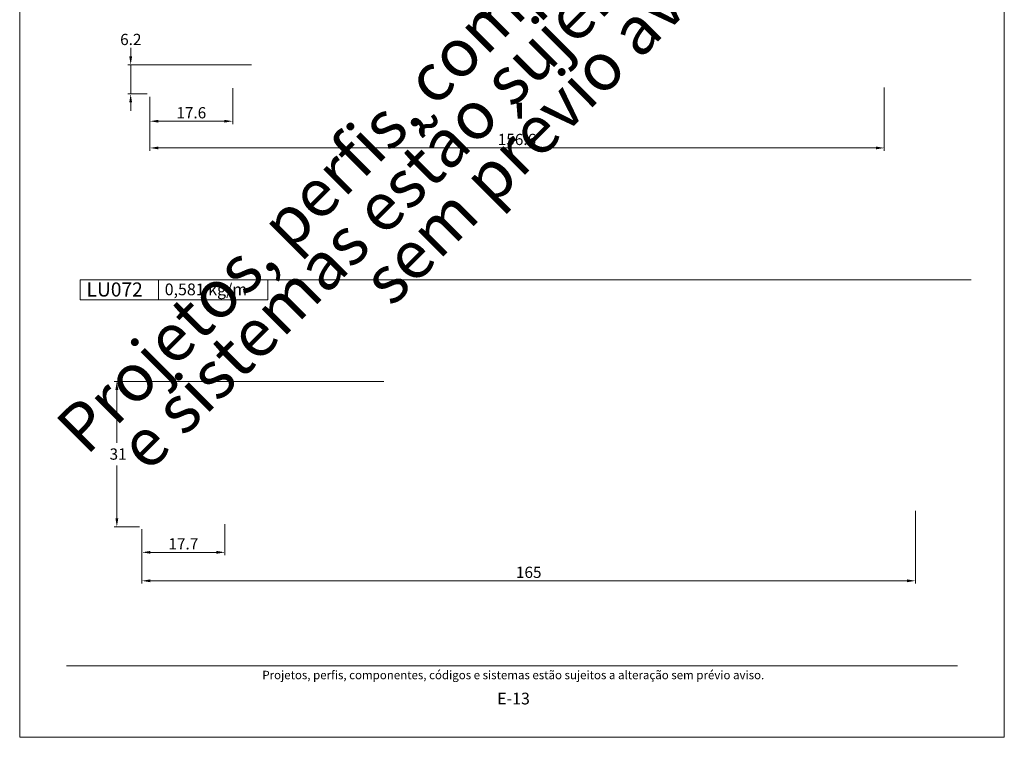
# Model space of a CAD drawing. Units: millimetres. Extents: x 260 to 1645, y 744 to 1801.
# Drawn here: x 965 to 1175, y 744 to 897 of the extents above; entities that cross this region are included whole.
import ezdxf
from ezdxf.enums import TextEntityAlignment as Align

# ---------------------------------------------------------------- set-up
doc = ezdxf.new("R2010")
doc.units = ezdxf.units.MM
doc.header["$MEASUREMENT"] = 0
doc.layers.get('DEFPOINTS').update_dxf_attribs({"lineweight": 0})
doc.layers.add('A4', color=7, linetype='Continuous', lineweight=0, plot=False)
doc.layers.add('MARGEM-1', color=7, linetype='Continuous', lineweight=13, plot=False)
for name, color, linetype, lineweight in [('LABEL', 7, 'Continuous', 0), ('MARGEM', 7, 'Continuous', 0), ('PBR-Dimension', 7, 'Continuous', 0)]:
    doc.layers.add(name, color=color, linetype=linetype, lineweight=lineweight)
doc.styles.add('4', font='txt', dxfattribs={"height": 2})
doc.styles.add('Style-Arial', font='txt')
doc.dimstyles.new('PBR-1-1 A4', dxfattribs={"dimscale": 0.6, "dimtxt": 4, "dimasz": 3, "dimexe": 1, "dimexo": 2, "dimgap": 1, "dimtad": 1, "dimtih": 1, "dimtoh": 1, "dimdec": 1, "dimdsep": 46, "dimtxsty": 'Style-Arial', "dimcen": 0.09, "dimclrd": 256, "dimclre": 256, "dimazin": 2, "dimtm": 1e-09, "dimtfac": 0.5, "dimtdec": 1, "dimtmove": 0, "dimatfit": 0, "dimfxl": 1, "dimtolj": 1, "dimlwd": 0, "dimlwe": 13, "dimarcsym": 0})

# ---------------------------------------------------------------- blocks, each defined once
blk = doc.blocks.new('*D156')
at = {"layer": 'DEFPOINTS'}
for p in [(1010.43, 883.61), (992.79, 881.77), (1001.61, 875.34), (1010.43, 875.34)]:
    blk.add_point(p, dxfattribs=at)
at = {"layer": 'PBR-Dimension', "lineweight": 13}
for p, q in [((1010.43, 882.41), (1010.43, 874.74)), ((992.79, 880.57), (992.79, 874.74))]:
    blk.add_line(p, q, dxfattribs=at)
at = {"layer": 'PBR-Dimension', "lineweight": 0}
blk.add_line((994.59, 875.34), (1008.63, 875.34), dxfattribs=at)
blk.add_solid([(994.59, 875.04), (992.79, 875.34), (994.59, 875.64)], dxfattribs=at)
at = {"layer": 'PBR-Dimension', "lineweight": 0, "extrusion": (0, 0, -1)}
blk.add_solid([(-1008.63, 875.64), (-1010.43, 875.34), (-1008.63, 875.04)], dxfattribs=at)
at = {"layer": 'PBR-Dimension', "linetype": 'Continuous', "style": 'Style-Arial'}
blk.add_text('17.6', height=2.4, dxfattribs=at).set_placement((998.42, 877.14), align=Align.MIDDLE_LEFT)
blk = doc.blocks.new('*D157')
at = {"layer": 'DEFPOINTS'}
for p in [(1149.4, 883.72), (992.79, 881.77), (1071.09, 869.64), (1149.4, 869.64)]:
    blk.add_point(p, dxfattribs=at)
at = {"layer": 'PBR-Dimension', "lineweight": 13}
for p, q in [((1149.4, 882.52), (1149.4, 869.04)), ((992.79, 880.57), (992.79, 869.04))]:
    blk.add_line(p, q, dxfattribs=at)
at = {"layer": 'PBR-Dimension', "lineweight": 0}
blk.add_line((994.59, 869.64), (1147.6, 869.64), dxfattribs=at)
blk.add_solid([(994.59, 869.34), (992.79, 869.64), (994.59, 869.94)], dxfattribs=at)
at = {"layer": 'PBR-Dimension', "lineweight": 0, "extrusion": (0, 0, -1)}
blk.add_solid([(-1147.6, 869.94), (-1149.4, 869.64), (-1147.6, 869.34)], dxfattribs=at)
at = {"layer": 'PBR-Dimension', "linetype": 'Continuous', "style": 'Style-Arial'}
blk.add_text('156.6', height=2.4, dxfattribs=at).set_placement((1066.97, 871.45), align=Align.MIDDLE_LEFT)
blk = doc.blocks.new('*D158')
at = {"layer": 'DEFPOINTS'}
for p in [(988.67, 892.76), (1015.61, 887.36), (988.67, 881.17), (993.38, 881.17)]:
    blk.add_point(p, dxfattribs=at)
at = {"layer": 'PBR-Dimension', "lineweight": 0}
for p, q in [((988.67, 890.96), (988.67, 889.16)), ((988.67, 887.36), (988.67, 881.17)), ((988.67, 877.57), (988.67, 879.37))]:
    blk.add_line(p, q, dxfattribs=at)
at = {"layer": 'PBR-Dimension', "lineweight": 13}
for p, q in [((1014.41, 887.36), (988.07, 887.36)), ((992.18, 881.17), (988.07, 881.17))]:
    blk.add_line(p, q, dxfattribs=at)
at = {"layer": 'PBR-Dimension', "lineweight": 0}
blk.add_solid([(988.97, 889.16), (988.67, 887.36), (988.37, 889.16)], dxfattribs=at)
at = {"layer": 'PBR-Dimension', "lineweight": 0, "extrusion": (0, 0, -1)}
blk.add_solid([(-988.37, 879.37), (-988.67, 881.17), (-988.97, 879.37)], dxfattribs=at)
at = {"layer": 'PBR-Dimension', "linetype": 'Continuous', "style": 'Style-Arial'}
blk.add_text('6.2', height=2.4, dxfattribs=at).set_placement((986.43, 892.77), align=Align.MIDDLE_LEFT)
blk = doc.blocks.new('*D159')
at = {"layer": 'DEFPOINTS'}
for p in [(1008.77, 790.61), (991.07, 789.56), (999.92, 783.43), (1008.77, 783.43)]:
    blk.add_point(p, dxfattribs=at)
at = {"layer": 'PBR-Dimension', "lineweight": 13}
for p, q in [((991.07, 788.36), (991.07, 782.83)), ((1008.77, 789.41), (1008.77, 782.83))]:
    blk.add_line(p, q, dxfattribs=at)
at = {"layer": 'PBR-Dimension', "lineweight": 0}
blk.add_line((992.87, 783.43), (1006.97, 783.43), dxfattribs=at)
blk.add_solid([(992.87, 783.13), (991.07, 783.43), (992.87, 783.73)], dxfattribs=at)
at = {"layer": 'PBR-Dimension', "lineweight": 0, "extrusion": (0, 0, -1)}
blk.add_solid([(-1006.97, 783.73), (-1008.77, 783.43), (-1006.97, 783.13)], dxfattribs=at)
at = {"layer": 'PBR-Dimension', "linetype": 'Continuous', "style": 'Style-Arial'}
blk.add_text('17.7', height=2.4, dxfattribs=at).set_placement((996.73, 785.24), align=Align.MIDDLE_LEFT)
blk = doc.blocks.new('*D160')
at = {"layer": 'DEFPOINTS'}
for p in [(1156.06, 793.49), (991.07, 789.56), (1073.56, 777.36), (1156.06, 777.36)]:
    blk.add_point(p, dxfattribs=at)
at = {"layer": 'PBR-Dimension', "lineweight": 13}
for p, q in [((1156.06, 792.29), (1156.06, 776.76)), ((991.07, 788.36), (991.07, 776.76))]:
    blk.add_line(p, q, dxfattribs=at)
at = {"layer": 'PBR-Dimension', "lineweight": 0}
blk.add_line((992.87, 777.36), (1154.26, 777.36), dxfattribs=at)
blk.add_solid([(992.87, 777.06), (991.07, 777.36), (992.87, 777.66)], dxfattribs=at)
at = {"layer": 'PBR-Dimension', "lineweight": 0, "extrusion": (0, 0, -1)}
blk.add_solid([(-1154.26, 777.66), (-1156.06, 777.36), (-1154.26, 777.06)], dxfattribs=at)
at = {"layer": 'PBR-Dimension', "linetype": 'Continuous', "style": 'Style-Arial'}
blk.add_text('165', height=2.4, dxfattribs=at).set_placement((1070.84, 779.17), align=Align.MIDDLE_LEFT)
blk = doc.blocks.new('*D161')
at = {"layer": 'DEFPOINTS'}
for p in [(985.72, 819.87), (1043.89, 819.87), (985.72, 804.37), (991.77, 788.86)]:
    blk.add_point(p, dxfattribs=at)
at = {"layer": 'PBR-Dimension', "lineweight": 13}
for p, q in [((1042.69, 819.87), (985.12, 819.87)), ((990.57, 788.86), (985.12, 788.86))]:
    blk.add_line(p, q, dxfattribs=at)
at = {"layer": 'PBR-Dimension', "lineweight": 0}
for p, q in [((985.72, 806.77), (985.72, 818.07)), ((985.72, 801.97), (985.72, 790.66))]:
    blk.add_line(p, q, dxfattribs=at)
at = {"layer": 'PBR-Dimension', "lineweight": 0, "extrusion": (0, 0, -1)}
blk.add_solid([(-985.42, 818.07), (-985.72, 819.87), (-986.02, 818.07)], dxfattribs=at)
at = {"layer": 'PBR-Dimension', "lineweight": 0}
blk.add_solid([(986.02, 790.66), (985.72, 788.86), (985.42, 790.66)], dxfattribs=at)
at = {"layer": 'PBR-Dimension', "linetype": 'Continuous', "style": 'Style-Arial'}
blk.add_text('31', height=2.4, dxfattribs=at).set_placement((984.17, 804.38), align=Align.MIDDLE_LEFT)

msp = doc.modelspace()

# ---------------------------------------------------------------- linework, layer by layer
at = {"layer": 'A4', "color": 7, "flags": 128}
msp.add_lwpolyline([(965, 744), (1175, 744), (1175, 1041), (965, 1041)], close=True, dxfattribs=at)
at = {"layer": 'LABEL', "flags": 128}
for points in [[(977.93, 837.27), (977.93, 841.55), (994.59, 841.55), (994.59, 837.27)], [(994.59, 837.27), (994.59, 841.55), (1017.93, 841.55), (1017.93, 837.27)]]:
    msp.add_lwpolyline(points, close=True, dxfattribs=at)
at = {"layer": 'LABEL', "color": 254, "true_color": 0xd9dadb}
msp.add_3dface([(977.93, 837.27), (977.93, 841.55), (994.59, 841.55), (994.59, 837.27)], dxfattribs=at)
at = {"layer": 'MARGEM', "color": 253}
msp.add_line((977.93, 841.55), (1167.93, 841.55), dxfattribs=at)
at = {"layer": 'MARGEM-1', "color": 250, "true_color": 0x3f3f3f}
msp.add_line((975, 759.25), (1165, 759.25), dxfattribs=at)

# ---------------------------------------------------------------- texts
at = {"layer": 'LABEL', "attachment_point": 1}
for s, insert, char_height in [('\\fArial|b1|i0|c00|p39;LU072', (979.26, 840.97), 3), ('\\fArial|b1|i0|c00|p39;0,581 kg/m ', (995.93, 840.74), 2.5)]:
    msp.add_mtext(s, dxfattribs=dict(at, insert=insert, char_height=char_height))
at = {"layer": 'MARGEM-1', "color": 251, "style": '4'}
for s, height, p in [(' Projetos, perfis, componentes, códigos e sistemas estão sujeitos a alteração sem prévio aviso.', 1.8, (1070, 757.28)), ('E-13', 2.5, (1070.32, 752.26))]:
    msp.add_text(s, height=height, dxfattribs=at).set_placement(p, align=Align.MIDDLE_CENTER)
at = {"layer": 'MARGEM-1', "color": 251, "insert": (1073.07, 886.3), "char_height": 10.206, "width": 255.8335, "attachment_point": 5, "rotation": 45, "line_spacing_factor": 0.695238, "style": '4'}
msp.add_mtext(' Projetos, perfis, componentes, códigos e sistemas estão sujeitos a alteração sem prévio aviso.', dxfattribs=at)

# ---------------------------------------------------------------- dimensions: what is measured, and where the dimension line sits
at = {"layer": 'PBR-Dimension', "lineweight": 0}
dim = msp.add_linear_dim(base=(988.67, 881.17), p1=(1015.61, 887.36), p2=(993.38, 881.17), angle=270, dimstyle='PBR-1-1 A4', dxfattribs=at)
dim.commit()
dim.dimension.update_dxf_attribs({"geometry": '*D158', "text_midpoint": (988.67, 892.76), "dimtype": 160})
for base, p1, p2, picture, middle in [((1149.4, 869.64), (992.79, 881.77), (1149.4, 883.72), '*D157', (1071.09, 869.64)), ((1010.43, 875.34), (992.79, 881.77), (1010.43, 883.61), '*D156', (1001.61, 875.34)), ((1156.06, 777.36), (991.07, 789.56), (1156.06, 793.49), '*D160', (1073.56, 777.36)), ((1008.77, 783.43), (991.07, 789.56), (1008.77, 790.61), '*D159', (999.92, 783.43))]:
    dim = msp.add_linear_dim(base=base, p1=p1, p2=p2, dimstyle='PBR-1-1 A4', dxfattribs=at)
    dim.commit()
    dim.dimension.update_dxf_attribs({"geometry": picture, "text_midpoint": middle})
dim = msp.add_linear_dim(base=(985.72, 819.87), p1=(991.77, 788.86), p2=(1043.89, 819.87), angle=90, dimstyle='PBR-1-1 A4', dxfattribs=at)
dim.commit()
dim.dimension.update_dxf_attribs({"geometry": '*D161', "text_midpoint": (985.72, 804.37)})

doc.saveas('drawing.dxf')
